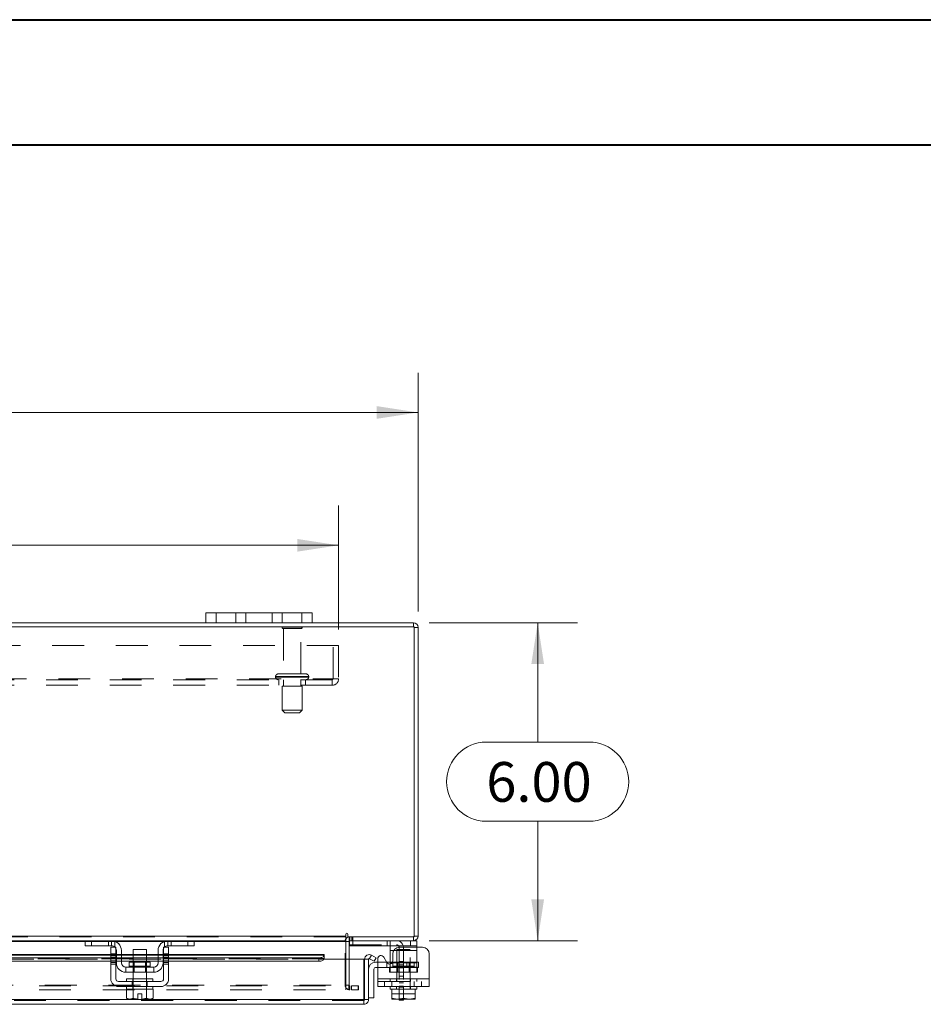
# Model space of a CAD drawing. Units: inches. Extents: x 0 to 23.4, y 0 to 16.5.
# Drawn here: x 6.5 to 9.3, y 13.4 to 16.5 of the extents above; entities that cross this region are included whole.
import ezdxf

# ---------------------------------------------------------------- set-up
doc = ezdxf.new("R2010")
doc.units = ezdxf.units.IN
doc.header["$MEASUREMENT"] = 0
doc.linetypes.add('HIDDEN', pattern=[0.075, 0.05, -0.025])
doc.styles.add('SLDTEXTSTYLE0', font='TXT', dxfattribs={"width": 0.75})
doc.dimstyles.new('SLDDIMSTYLE1', dxfattribs={"dimtxt": 0.125, "dimasz": 0.13, "dimexe": 0, "dimexo": 0.0625, "dimgap": 0.03125, "dimtad": 0, "dimtih": 1, "dimtoh": 1, "dimlfac": 6, "dimrnd": 1e-09, "dimzin": 4, "dimdsep": 46, "dimtxsty": 'SLDTEXTSTYLE0', "dimsah": 1, "dimcen": 0.09, "dimadec": 0, "dimazin": 1, "dimtfac": 1, "dimtofl": 0, "dimtmove": 0, "dimatfit": 3, "dimfxl": 1, "dimfrac": 2, "dimtolj": 1, "dimtzin": 12, "dimarcsym": 0})

# ---------------------------------------------------------------- blocks, each defined once
blk = doc.blocks.new('_D_7')
at = {"color": 7, "linetype": 'Continuous', "lineweight": 0}
for p, q in [((3.7347, 14.6827), (3.7347, 15.4336)), ((5.5269, 15.4332), (5.9425, 15.4332)), ((7.7347, 14.6827), (7.7347, 15.4336)), ((3.7347, 15.3086), (5.4023, 15.3086)), ((7.7347, 15.3086), (6.0671, 15.3086)), ((5.9425, 15.1839), (5.5269, 15.1839))]:
    blk.add_line(p, q, dxfattribs=at)
for centre, start, end in [((5.5269, 15.3086), 90, 270), ((5.9425, 15.3086), 270, 90)]:
    blk.add_arc(centre, 0.1246, start, end, dxfattribs=at)
for points in [[(3.7347, 15.3086), (3.8647, 15.2886), (3.8647, 15.3286)], [(7.7347, 15.3086), (7.6047, 15.3286), (7.6047, 15.2886)]]:
    blk.add_solid(points, dxfattribs=at)
at = {"color": 7, "linetype": 'Continuous', "lineweight": 0, "insert": (5.5269, 15.3705, 0.0007), "char_height": 0.125, "attachment_point": 1, "style": 'SLDTEXTSTYLE0'}
blk.add_mtext('24.00', dxfattribs=at)
blk = doc.blocks.new('_D_8')
at = {"color": 7, "linetype": 'Continuous', "lineweight": 0}
for p, q in [((7.7701, 14.6473), (8.2358, 14.6473)), ((8.1108, 14.6473), (8.1108, 14.2719)), ((7.9492, 14.2719), (8.2725, 14.2719)), ((8.2725, 14.0227), (7.9492, 14.0227)), ((8.1108, 13.6473), (8.1108, 14.0227)), ((7.7701, 13.6473), (8.2358, 13.6473))]:
    blk.add_line(p, q, dxfattribs=at)
for centre, start, end in [((7.9492, 14.1473), 90, 270), ((8.2725, 14.1473), 270, 90)]:
    blk.add_arc(centre, 0.1246, start, end, dxfattribs=at)
for points in [[(8.1108, 14.6473), (8.0908, 14.5173), (8.1308, 14.5173)], [(8.1108, 13.6473), (8.1308, 13.7773), (8.0908, 13.7773)]]:
    blk.add_solid(points, dxfattribs=at)
at = {"color": 7, "linetype": 'Continuous', "lineweight": 0, "insert": (7.9492, 14.2092, 0.0007), "char_height": 0.125, "attachment_point": 1, "style": 'SLDTEXTSTYLE0'}
blk.add_mtext('6.00', dxfattribs=at)
blk = doc.blocks.new('_D_10')
at = {"color": 7, "linetype": 'Continuous', "lineweight": 0}
for p, q in [((3.9847, 14.6259), (3.9847, 15.0158)), ((7.4847, 14.6259), (7.4847, 15.0158)), ((3.9847, 14.8908), (5.2295, 14.8908)), ((7.4847, 14.8908), (6.2399, 14.8908))]:
    blk.add_line(p, q, dxfattribs=at)
for points in [[(3.9847, 14.8908), (4.1147, 14.8708), (4.1147, 14.9108)], [(7.4847, 14.8908), (7.3547, 14.9108), (7.3547, 14.8708)]]:
    blk.add_solid(points, dxfattribs=at)
at = {"color": 7, "linetype": 'Continuous', "lineweight": 0, "char_height": 0.125, "attachment_point": 1, "style": 'SLDTEXTSTYLE0'}
for s, insert in [('21.00', (5.4761, 15.052, 0.0007)), ('BACK PANEL', (5.2295, 14.8535, 0.0007))]:
    blk.add_mtext(s, dxfattribs=dict(at, insert=insert))

msp = doc.modelspace()

# ---------------------------------------------------------------- linework, layer by layer
at = {"color": 7, "linetype": 'Continuous', "lineweight": 40}
for p, q in [((0.0031, 16.54389), (23.38893, 16.54389)), ((0.98736, 16.15019), (22.99523, 16.15019))]:
    msp.add_line(p, q, dxfattribs=at)
at = {"color": 7, "linetype": 'Continuous', "lineweight": 15}
for p, q in [((7.06801, 14.6473), (7.06801, 14.67864)), ((7.06801, 14.67864), (7.09968, 14.67864)), ((7.09968, 14.67864), (7.09968, 14.6473)), ((7.36968, 14.67864), (7.09968, 14.67864)), ((7.36968, 14.6473), (7.36968, 14.67864)), ((7.36968, 14.67864), (7.40134, 14.67864)), ((7.40134, 14.67864), (7.40134, 14.6473)), ((7.72223, 14.63485), (3.74713, 14.63485)), ((7.06801, 14.6473), (4.40134, 14.6473)), ((7.09968, 14.6473), (7.06801, 14.6473)), ((7.36968, 14.6473), (7.09968, 14.6473)), ((7.40134, 14.6473), (7.36968, 14.6473)), ((7.72006, 14.6473), (7.40134, 14.6473)), ((7.72006, 14.63485), (7.72006, 14.6473)), ((7.72223, 13.65975), (7.72223, 14.63485)), ((7.72223, 14.63269), (7.73468, 14.63269)), ((7.73468, 14.63269), (7.73468, 13.66192)), ((3.96181, 13.66192), (7.50754, 13.66192)), ((7.50754, 13.66814), (7.50754, 13.66192)), ((7.50754, 13.66192), (7.50754, 13.6473)), ((7.51377, 13.65975), (7.51377, 13.66814)), ((7.51377, 13.65975), (7.72223, 13.65975)), ((7.51796, 13.6473), (7.51796, 13.65975)), ((7.72006, 13.65975), (7.72006, 13.6473)), ((7.72223, 13.66192), (7.73468, 13.66192)), ((6.69037, 13.6473), (4.77898, 13.6473)), ((6.68801, 13.63147), (6.68801, 13.6473)), ((6.70801, 13.63147), (6.68801, 13.63147)), ((6.69037, 13.6473), (6.70801, 13.6473)), ((6.70801, 13.6473), (6.70801, 13.63147)), ((6.77134, 13.6473), (6.70801, 13.6473)), ((6.77134, 13.63147), (6.70801, 13.63147)), ((6.76884, 13.62647), (6.78468, 13.62647)), ((6.76884, 13.60564), (6.76884, 13.62647)), ((6.94801, 13.6473), (6.77134, 13.6473)), ((6.78468, 13.62647), (6.78468, 13.60564)), ((6.93468, 13.62647), (6.95051, 13.62647)), ((6.93468, 13.60564), (6.93468, 13.62647)), ((7.01134, 13.6473), (6.94801, 13.6473)), ((7.01134, 13.63147), (6.94801, 13.63147)), ((6.95051, 13.62647), (6.95051, 13.60564)), ((7.01134, 13.63147), (7.01134, 13.6473)), ((7.01134, 13.6473), (7.02898, 13.6473)), ((7.03134, 13.63147), (7.01134, 13.63147)), ((7.50754, 13.6473), (7.02898, 13.6473)), ((7.03134, 13.6473), (7.03134, 13.63147)), ((7.50754, 13.64514), (7.50754, 13.6473)), ((7.50754, 13.64514), (7.50754, 13.58887)), ((7.72006, 13.6473), (7.51796, 13.6473)), ((7.51796, 13.58887), (7.51796, 13.64514)), ((7.51796, 13.63397), (7.51963, 13.63397)), ((7.51963, 13.64724), (7.51963, 13.63147)), ((7.71063, 13.63147), (7.51963, 13.63147)), ((7.64729, 13.61647), (7.64729, 13.62765)), ((7.74896, 13.62647), (7.67596, 13.62647)), ((7.71063, 13.63147), (7.71063, 13.6473)), ((7.73063, 13.63147), (7.71063, 13.63147)), ((7.72006, 13.6473), (7.73063, 13.6473)), ((7.73063, 13.6473), (7.73063, 13.63147)), ((7.73063, 13.63147), (7.73063, 13.62647)), ((6.76884, 13.60348), (4.70051, 13.60348)), ((6.78468, 13.60564), (6.76884, 13.60564)), ((6.76884, 13.60564), (6.76884, 13.5273)), ((6.78468, 13.5273), (6.78468, 13.60564)), ((6.78634, 13.60348), (6.78468, 13.60348)), ((6.78634, 13.5773), (6.78634, 13.61647)), ((6.80218, 13.61647), (6.80218, 13.5773)), ((6.83884, 13.60348), (6.80218, 13.60348)), ((6.83884, 13.6198), (6.83884, 13.58014)), ((6.88051, 13.6198), (6.83884, 13.6198)), ((6.88051, 13.58014), (6.88051, 13.6198)), ((6.91718, 13.60348), (6.88051, 13.60348)), ((6.91718, 13.5773), (6.91718, 13.61647)), ((6.93301, 13.5773), (6.93301, 13.61647)), ((6.93468, 13.60348), (6.93301, 13.60348)), ((6.93468, 13.60564), (6.93468, 13.5273)), ((6.95051, 13.60564), (6.93468, 13.60564)), ((6.95051, 13.5273), (6.95051, 13.60564)), ((7.43933, 13.60348), (6.95051, 13.60348)), ((7.43932, 13.60152), (7.43933, 13.60168)), ((7.43933, 13.60348), (7.43933, 13.60168)), ((7.43933, 13.60168), (7.43933, 13.59088)), ((7.5821, 13.59088), (7.58833, 13.60168)), ((7.58833, 13.60168), (7.58861, 13.60152)), ((7.58861, 13.60152), (7.60277, 13.59335)), ((7.62679, 13.59553), (7.63647, 13.57876)), ((7.64729, 13.5773), (7.64729, 13.61647)), ((7.65513, 13.60564), (7.65513, 13.58376)), ((7.76979, 13.60564), (7.76979, 13.5273)), ((4.70051, 13.59335), (6.76884, 13.59335)), ((4.70051, 13.58257), (6.76884, 13.58257)), ((6.78468, 13.59335), (6.78634, 13.59335)), ((6.78468, 13.58257), (6.78634, 13.58257)), ((6.80218, 13.59335), (6.83884, 13.59335)), ((6.80218, 13.58257), (6.83884, 13.58257)), ((6.90384, 13.56397), (6.81551, 13.56397)), ((6.81551, 13.56397), (6.81551, 13.54814)), ((6.82643, 13.58014), (6.82643, 13.5673)), ((6.89293, 13.58014), (6.82643, 13.58014)), ((6.88051, 13.59335), (6.91718, 13.59335)), ((6.88051, 13.58257), (6.91718, 13.58257)), ((6.89293, 13.5673), (6.89293, 13.58014)), ((6.90384, 13.54814), (6.90384, 13.56397)), ((6.93301, 13.59335), (6.93468, 13.59335)), ((6.93301, 13.58257), (6.93468, 13.58257)), ((6.95051, 13.59335), (7.42266, 13.59335)), ((6.95051, 13.58257), (7.42266, 13.58257)), ((7.42266, 13.58257), (7.42266, 13.59335)), ((7.43933, 13.59088), (7.43932, 13.59074)), ((7.43933, 13.58887), (7.43933, 13.59088)), ((7.43933, 13.58887), (7.56433, 13.58887)), ((7.56433, 13.46182), (7.56433, 13.58887)), ((7.56668, 13.46182), (7.56668, 13.58887)), ((7.56668, 13.58887), (7.57913, 13.58887)), ((7.57913, 13.58887), (7.57913, 13.46182)), ((7.58238, 13.59074), (7.5821, 13.59088)), ((7.59654, 13.58257), (7.58238, 13.59074)), ((7.60277, 13.59335), (7.59654, 13.58257)), ((7.6008, 13.5797), (7.60813, 13.5797)), ((7.60813, 13.5273), (7.60813, 13.59053)), ((7.63592, 13.5797), (7.64729, 13.5797)), ((7.64729, 13.574), (7.64729, 13.5773)), ((6.81551, 13.54814), (6.90384, 13.54814)), ((6.83884, 13.54814), (6.83884, 13.5273)), ((6.88051, 13.5273), (6.88051, 13.54814)), ((7.5958, 13.55803), (7.5958, 13.46803)), ((7.60813, 13.56303), (7.6008, 13.56303)), ((6.92634, 13.51897), (6.79301, 13.51897)), ((6.79301, 13.50314), (6.92634, 13.50314)), ((6.81801, 13.5273), (6.81801, 13.51897)), ((6.81801, 13.5273), (6.90134, 13.5273)), ((6.81801, 13.50314), (6.81801, 13.4948)), ((6.90134, 13.51897), (6.90134, 13.5273)), ((6.90134, 13.4948), (6.90134, 13.50314)), ((7.60813, 13.5273), (7.76979, 13.5273)), ((7.60813, 13.50314), (7.60813, 13.5273)), ((7.76979, 13.50314), (7.60813, 13.50314)), ((7.64729, 13.50314), (7.64729, 13.4948)), ((7.73063, 13.4948), (7.73063, 13.50314)), ((7.76979, 13.5273), (7.76979, 13.50314)), ((6.81759, 13.4948), (6.81759, 13.46636)), ((6.81802, 13.4948), (6.81759, 13.4948)), ((6.81801, 13.4948), (6.90134, 13.4948)), ((6.83862, 13.4948), (6.83819, 13.4948)), ((6.83862, 13.46636), (6.83862, 13.4948)), ((6.83866, 13.4948), (6.83862, 13.4948)), ((6.83866, 13.4948), (6.83866, 13.46636)), ((6.8395, 13.4948), (6.83866, 13.4948)), ((6.85343, 13.47997), (6.86593, 13.47997)), ((6.85343, 13.46342), (6.85343, 13.47997)), ((6.86593, 13.47997), (6.86593, 13.46342)), ((6.88069, 13.4948), (6.87985, 13.4948)), ((6.88069, 13.46636), (6.88069, 13.4948)), ((6.88074, 13.4948), (6.88069, 13.4948)), ((6.88074, 13.4948), (6.88074, 13.46636)), ((6.88116, 13.4948), (6.88074, 13.4948)), ((6.90176, 13.4948), (6.90134, 13.4948)), ((6.90176, 13.46636), (6.90176, 13.4948)), ((7.64729, 13.4948), (7.6525, 13.4948)), ((7.6525, 13.46636), (7.6525, 13.4948)), ((7.65252, 13.4948), (7.6525, 13.4948)), ((7.65252, 13.4948), (7.65252, 13.46636)), ((7.65326, 13.4948), (7.65252, 13.4948)), ((7.65326, 13.4948), (7.68823, 13.4948)), ((7.68896, 13.4948), (7.68823, 13.4948)), ((7.68896, 13.4948), (7.68896, 13.46636)), ((7.68969, 13.4948), (7.68896, 13.4948)), ((7.68969, 13.4948), (7.72466, 13.4948)), ((7.72539, 13.4948), (7.72466, 13.4948)), ((7.72539, 13.46636), (7.72539, 13.4948)), ((7.72542, 13.4948), (7.72539, 13.4948)), ((7.72542, 13.4948), (7.72542, 13.46636)), ((7.72542, 13.4948), (7.73063, 13.4948)), ((7.56452, 13.4472), (3.90108, 13.4472)), ((7.56433, 13.46182), (3.90127, 13.46182)), ((6.81759, 13.46636), (6.82318, 13.46314)), ((6.81759, 13.46636), (6.82715, 13.46314)), ((6.82318, 13.46314), (6.82715, 13.46314)), ((6.82905, 13.46314), (6.82715, 13.46314)), ((6.82905, 13.46314), (6.83862, 13.46636)), ((6.82905, 13.46314), (6.85343, 13.46314)), ((6.83866, 13.46636), (6.83862, 13.46636)), ((6.85343, 13.46314), (6.85343, 13.46342)), ((6.86593, 13.46342), (6.88069, 13.46636)), ((6.86593, 13.46342), (6.86593, 13.46314)), ((6.86593, 13.46314), (6.8903, 13.46314)), ((6.88069, 13.46636), (6.88074, 13.46636)), ((6.88074, 13.46636), (6.8903, 13.46314)), ((6.8922, 13.46314), (6.8903, 13.46314)), ((6.8922, 13.46314), (6.90176, 13.46636)), ((6.8922, 13.46314), (6.89618, 13.46314)), ((6.89618, 13.46314), (6.90176, 13.46636)), ((7.56452, 13.45965), (7.56452, 13.4472)), ((7.57913, 13.46182), (7.56668, 13.46182)), ((7.57913, 13.46803), (7.5958, 13.46803)), ((7.6525, 13.46636), (7.65252, 13.46636)), ((7.653, 13.46314), (7.6525, 13.46342)), ((7.65252, 13.46636), (7.6691, 13.46314)), ((7.653, 13.46314), (7.6691, 13.46314)), ((7.67239, 13.46314), (7.6691, 13.46314)), ((7.67239, 13.46314), (7.68896, 13.46636)), ((7.67239, 13.46314), (7.70553, 13.46314)), ((7.67546, 13.4598), (7.67546, 13.46314)), ((7.68879, 13.4598), (7.67546, 13.4598)), ((7.68879, 13.46314), (7.68879, 13.4598)), ((7.68896, 13.46636), (7.70553, 13.46314)), ((7.70882, 13.46314), (7.70553, 13.46314)), ((7.70882, 13.46314), (7.72539, 13.46636)), ((7.70882, 13.46314), (7.72492, 13.46314)), ((7.72492, 13.46314), (7.72542, 13.46342)), ((7.72542, 13.46636), (7.72539, 13.46636))]:
    msp.add_line(p, q, dxfattribs=at)
at = {"color": 7, "linetype": 'HIDDEN', "lineweight": 0}
for p, q in [((7.09968, 14.6473), (7.09968, 14.67864)), ((7.16134, 14.67864), (7.16134, 14.6473)), ((7.19301, 14.6473), (7.19301, 14.67864)), ((7.19301, 14.67864), (7.19301, 14.6473)), ((7.27634, 14.6473), (7.27634, 14.67864)), ((7.27634, 14.6473), (7.27634, 14.67864)), ((7.30801, 14.6473), (7.30801, 14.67864)), ((7.36968, 14.67864), (7.36968, 14.6473)), ((7.37051, 14.63302), (7.30718, 14.63302)), ((7.36634, 14.62885), (7.31134, 14.62885)), ((7.31134, 14.62885), (7.31134, 14.48635)), ((7.36634, 14.48635), (7.36634, 14.62885)), ((7.72006, 14.63485), (7.72006, 14.6473)), ((7.72223, 14.63269), (7.73468, 14.63269)), ((3.98468, 14.57585), (7.48468, 14.57585)), ((7.46734, 14.47035), (7.46734, 14.57585)), ((7.48468, 14.57585), (7.48468, 14.47035)), ((4.00418, 14.47035), (7.46518, 14.47035)), ((7.46518, 14.46819), (4.00418, 14.46819)), ((7.28676, 14.47802), (7.39065, 14.47802)), ((7.28676, 14.47802), (7.28676, 14.47652)), ((7.28676, 14.47652), (7.39065, 14.47652)), ((7.28679, 14.47802), (7.39078, 14.47802)), ((7.28679, 14.47652), (7.39078, 14.47652)), ((7.39092, 14.47802), (7.28697, 14.47802)), ((7.39092, 14.47652), (7.28697, 14.47652)), ((7.38259, 14.48635), (7.29509, 14.48635)), ((7.29718, 14.46819), (7.29718, 14.45085)), ((7.31134, 14.46819), (7.31134, 14.44735)), ((7.36634, 14.44735), (7.36634, 14.46819)), ((7.38051, 14.45085), (7.38051, 14.46819)), ((7.39093, 14.47652), (7.39093, 14.47802)), ((7.46518, 14.47035), (7.48468, 14.47035)), ((7.46518, 14.45085), (7.46518, 14.47035)), ((7.46518, 14.45085), (4.00418, 14.45085)), ((7.37009, 14.44735), (7.30759, 14.44735)), ((7.30759, 14.44735), (7.30759, 14.37235)), ((7.37009, 14.37235), (7.37009, 14.44735)), ((7.37009, 14.37235), (7.30759, 14.37235)), ((7.30759, 14.37235), (7.31593, 14.36402)), ((7.36176, 14.36402), (7.37009, 14.37235)), ((7.36176, 14.36402), (7.31593, 14.36402)), ((7.50754, 13.66192), (3.96181, 13.66192)), ((7.50754, 13.65975), (3.96181, 13.65975)), ((7.52013, 13.65975), (7.51796, 13.65959)), ((7.52013, 13.6473), (7.52013, 13.65975)), ((7.52635, 13.6473), (7.52635, 13.65975)), ((7.52946, 13.6473), (7.52946, 13.65975)), ((7.72006, 13.65975), (7.72006, 13.6473)), ((7.72223, 13.66192), (7.73468, 13.66192)), ((3.96181, 13.64514), (7.50754, 13.64514)), ((6.68801, 13.64514), (6.7827, 13.64514)), ((6.70801, 13.63147), (6.70801, 13.6473)), ((6.76134, 13.63147), (6.76134, 13.6473)), ((6.77134, 13.6473), (6.77134, 13.63147)), ((6.78134, 13.64564), (6.78134, 13.62765)), ((6.93666, 13.64514), (7.03134, 13.64514)), ((6.93801, 13.62765), (6.93801, 13.64564)), ((6.94801, 13.63147), (6.94801, 13.6473)), ((6.95801, 13.6473), (6.95801, 13.63147)), ((7.01134, 13.6473), (7.01134, 13.63147)), ((7.50551, 13.5077), (7.50551, 13.64514)), ((7.51796, 13.64514), (7.50551, 13.64514)), ((7.50754, 13.64514), (7.50551, 13.64514)), ((7.51796, 13.6473), (7.51796, 13.64514)), ((7.51963, 13.6473), (7.51963, 13.64724)), ((7.51963, 13.63397), (7.66713, 13.63397)), ((7.52963, 13.63147), (7.52963, 13.6473)), ((7.63729, 13.6473), (7.63729, 13.63147)), ((7.64729, 13.62765), (7.64729, 13.64564)), ((7.67546, 13.62564), (7.67546, 13.50147)), ((7.68879, 13.62564), (7.68879, 13.50147)), ((7.71063, 13.6473), (7.71063, 13.63147)), ((7.73063, 13.62647), (7.73063, 13.61647)), ((7.43932, 13.60152), (4.02628, 13.60152)), ((6.78468, 13.60564), (6.76884, 13.60564)), ((6.78468, 13.60348), (6.76884, 13.60348)), ((6.76884, 13.60152), (6.78468, 13.60152)), ((6.78468, 13.60053), (6.76884, 13.60053)), ((6.78468, 13.59553), (6.76884, 13.59553)), ((6.80218, 13.60348), (6.78634, 13.60348)), ((6.78634, 13.60152), (6.80218, 13.60152)), ((6.88051, 13.60348), (6.83884, 13.60348)), ((6.83884, 13.60152), (6.88051, 13.60152)), ((6.93301, 13.60348), (6.91718, 13.60348)), ((6.91718, 13.60152), (6.93301, 13.60152)), ((6.95051, 13.60564), (6.93468, 13.60564)), ((6.95051, 13.60348), (6.93468, 13.60348)), ((6.93468, 13.60152), (6.95051, 13.60152)), ((6.95051, 13.60053), (6.93468, 13.60053)), ((6.93468, 13.59553), (6.95051, 13.59553)), ((7.58833, 13.60168), (7.5821, 13.59088)), ((7.64729, 13.61647), (7.73063, 13.61647)), ((7.73063, 13.61647), (7.65816, 13.61647)), ((7.70979, 13.6198), (7.66813, 13.6198)), ((7.66813, 13.6198), (7.66813, 13.4948)), ((7.70979, 13.4948), (7.70979, 13.6198)), ((7.73063, 13.5773), (7.73063, 13.61647)), ((7.43933, 13.59103), (4.02627, 13.59103)), ((4.02627, 13.58887), (7.43933, 13.58887)), ((7.43932, 13.59074), (4.02628, 13.59074)), ((4.02678, 13.58887), (7.43882, 13.58887)), ((6.76884, 13.59335), (6.78468, 13.59335)), ((6.76884, 13.59053), (6.78468, 13.59053)), ((6.76884, 13.58376), (6.78468, 13.58376)), ((6.76884, 13.58257), (6.78468, 13.58257)), ((6.76884, 13.57876), (6.78468, 13.57876)), ((6.76884, 13.57376), (6.78468, 13.57376)), ((6.78634, 13.59335), (6.80218, 13.59335)), ((6.78634, 13.58257), (6.80218, 13.58257)), ((6.85968, 13.5673), (6.82643, 13.5673)), ((6.8265, 13.5673), (6.89285, 13.5673)), ((6.83884, 13.59335), (6.88051, 13.59335)), ((6.83884, 13.58257), (6.88051, 13.58257)), ((6.83884, 13.58014), (6.83884, 13.54814)), ((6.84193, 13.58014), (6.84193, 13.54814)), ((6.89293, 13.5673), (6.85968, 13.5673)), ((6.87743, 13.54814), (6.87743, 13.58014)), ((6.88051, 13.54814), (6.88051, 13.58014)), ((6.91718, 13.59335), (6.93301, 13.59335)), ((6.91718, 13.58257), (6.93301, 13.58257)), ((6.93468, 13.59335), (6.95051, 13.59335)), ((6.95051, 13.59053), (6.93468, 13.59053)), ((6.93468, 13.58376), (6.95051, 13.58376)), ((6.93468, 13.58257), (6.95051, 13.58257)), ((6.95051, 13.57876), (6.93468, 13.57876)), ((6.93468, 13.57376), (6.95051, 13.57376)), ((7.42266, 13.59335), (7.42266, 13.58257)), ((7.50754, 13.58887), (7.50754, 13.5077)), ((7.51796, 13.5077), (7.51796, 13.58887)), ((7.60813, 13.5797), (7.63592, 13.5797)), ((7.6368, 13.5797), (7.6368, 13.56303)), ((7.64479, 13.54814), (7.64479, 13.56397)), ((7.64479, 13.56397), (7.64729, 13.56397)), ((7.64729, 13.5797), (7.7098, 13.5797)), ((7.73063, 13.5773), (7.64729, 13.5773)), ((7.64729, 13.54814), (7.64729, 13.574)), ((7.64729, 13.56397), (7.73063, 13.56397)), ((7.65276, 13.5773), (7.73063, 13.5773)), ((7.72221, 13.58014), (7.65571, 13.58014)), ((7.65571, 13.58014), (7.65571, 13.5673)), ((7.65571, 13.5673), (7.7219, 13.5673)), ((7.67121, 13.58014), (7.67121, 13.54814)), ((7.68879, 13.58222), (7.67546, 13.58222)), ((7.68879, 13.58214), (7.67546, 13.58214)), ((7.68879, 13.5718), (7.67546, 13.5718)), ((7.6993, 13.5797), (7.6993, 13.56303)), ((7.70671, 13.54814), (7.70671, 13.58014)), ((7.7098, 13.56303), (7.7098, 13.5797)), ((7.7098, 13.5797), (7.7358, 13.5797)), ((7.72221, 13.5673), (7.72221, 13.58014)), ((7.73063, 13.5773), (7.73063, 13.54814)), ((7.73313, 13.56397), (7.73063, 13.56397)), ((7.73313, 13.56397), (7.73313, 13.54814)), ((7.7358, 13.5797), (7.7358, 13.56303)), ((7.7098, 13.56303), (7.60813, 13.56303)), ((7.64479, 13.54814), (7.64729, 13.54814)), ((7.73063, 13.54814), (7.64729, 13.54814)), ((7.67546, 13.56139), (7.68879, 13.56139)), ((7.68879, 13.5353), (7.67546, 13.5353)), ((7.7358, 13.56303), (7.7098, 13.56303)), ((7.73313, 13.54814), (7.73063, 13.54814)), ((3.94353, 13.50554), (7.52582, 13.50554)), ((3.96181, 13.5077), (7.50754, 13.5077)), ((6.83626, 13.50314), (6.83626, 13.51897)), ((6.83801, 13.5273), (6.83801, 13.51897)), ((6.83801, 13.50314), (6.83801, 13.4948)), ((6.83884, 13.5273), (6.83884, 13.4948)), ((6.88051, 13.4948), (6.88051, 13.5273)), ((6.88134, 13.51897), (6.88134, 13.5273)), ((6.88134, 13.4948), (6.88134, 13.50314)), ((6.88309, 13.50314), (6.88309, 13.51897)), ((7.51796, 13.5077), (7.50551, 13.5077)), ((7.50754, 13.50554), (7.50754, 13.5077)), ((7.50754, 13.50554), (7.50754, 13.49309)), ((7.51743, 13.50554), (7.51743, 13.49309)), ((7.52013, 13.50554), (7.52013, 13.49309)), ((7.52582, 13.50554), (7.52582, 13.49309)), ((7.52582, 13.50554), (7.54665, 13.50554)), ((7.54665, 13.50554), (7.54665, 13.49309)), ((7.54718, 13.50554), (7.54665, 13.50554)), ((7.54718, 13.49309), (7.54718, 13.50554)), ((7.76979, 13.5273), (7.60813, 13.5273)), ((7.64729, 13.5273), (7.60813, 13.5273)), ((7.60813, 13.51897), (7.76979, 13.51897)), ((7.62896, 13.51897), (7.62896, 13.50314)), ((7.64729, 13.5273), (7.73063, 13.5273)), ((7.64729, 13.5273), (7.64729, 13.51897)), ((7.65238, 13.50314), (7.65238, 13.51897)), ((7.66729, 13.5273), (7.66729, 13.51897)), ((7.66729, 13.50314), (7.66729, 13.4948)), ((7.68879, 13.51447), (7.67546, 13.51447)), ((7.67546, 13.50414), (7.68879, 13.50414)), ((7.71063, 13.51897), (7.71063, 13.5273)), ((7.71063, 13.4948), (7.71063, 13.50314)), ((7.72254, 13.50314), (7.72254, 13.51897)), ((7.73063, 13.51897), (7.73063, 13.5273)), ((7.76979, 13.5273), (7.73063, 13.5273)), ((7.74596, 13.50314), (7.74596, 13.51897)), ((3.94353, 13.49309), (7.52582, 13.49309)), ((6.83866, 13.4948), (6.83862, 13.4948)), ((6.83862, 13.4948), (6.83866, 13.4948)), ((6.83862, 13.4948), (6.83866, 13.4948)), ((6.88074, 13.4948), (6.88069, 13.4948)), ((6.88069, 13.4948), (6.88074, 13.4948)), ((6.88069, 13.4948), (6.88074, 13.4948)), ((7.54665, 13.49309), (7.52582, 13.49309)), ((7.54718, 13.49309), (7.54665, 13.49309)), ((7.6525, 13.4948), (7.65252, 13.4948)), ((7.6525, 13.47997), (7.72542, 13.47997)), ((7.67546, 13.50147), (7.68879, 13.50147)), ((7.67546, 13.46314), (7.67546, 13.50147)), ((7.68879, 13.50147), (7.68879, 13.46314)), ((7.72539, 13.4948), (7.72542, 13.4948)), ((7.56452, 13.45965), (3.90108, 13.45965)), ((3.90127, 13.46182), (7.56433, 13.46182)), ((6.83866, 13.46636), (6.83862, 13.46636)), ((6.83866, 13.46636), (6.83862, 13.46636)), ((6.88069, 13.46636), (6.88074, 13.46636)), ((6.88069, 13.46636), (6.88074, 13.46636)), ((7.72542, 13.46415), (7.72542, 13.46342))]:
    msp.add_line(p, q, dxfattribs=at)
at = {"color": 8, "linetype": 'Continuous', "lineweight": 15}
for p, q in [((4.78134, 13.64514), (6.68801, 13.64514)), ((6.7827, 13.64514), (6.93666, 13.64514)), ((7.03134, 13.64514), (7.50754, 13.64514)), ((7.51796, 13.64514), (7.50754, 13.64514)), ((4.70051, 13.60152), (6.76884, 13.60152)), ((6.78468, 13.60152), (6.78634, 13.60152)), ((6.80218, 13.60152), (6.83884, 13.60152)), ((6.88051, 13.60152), (6.91718, 13.60152)), ((6.93301, 13.60152), (6.93468, 13.60152)), ((6.95051, 13.60152), (7.43932, 13.60152)), ((7.65816, 13.61647), (7.64729, 13.61647)), ((6.82643, 13.5673), (6.89293, 13.5673)), ((7.43882, 13.58887), (7.43933, 13.58887)), ((7.64729, 13.5773), (7.65276, 13.5773))]:
    msp.add_line(p, q, dxfattribs=at)
at = {"color": 7, "linetype": 'HIDDEN', "lineweight": 0, "flags": 128}
for points in [[(6.78252, 13.62647), (6.78381, 13.6248), (6.78468, 13.62334)], [(6.93468, 13.62334), (6.93554, 13.6248), (6.93683, 13.62647)]]:
    msp.add_lwpolyline(points, dxfattribs=at)
at = {"color": 7, "linetype": 'Continuous', "lineweight": 15, "flags": 128}
for points in [[(7.42266, 13.59335), (7.42587, 13.59351), (7.42896, 13.59397), (7.43182, 13.59472), (7.43433, 13.59573), (7.43641, 13.59697), (7.43797, 13.59838), (7.43895, 13.59992), (7.43932, 13.60152)], [(7.43932, 13.59074), (7.43895, 13.58914), (7.43797, 13.5876), (7.43641, 13.58619), (7.43433, 13.58495), (7.43182, 13.58394), (7.42896, 13.58319), (7.42587, 13.58272), (7.42266, 13.58257)]]:
    msp.add_lwpolyline(points, dxfattribs=at)
at = {"color": 7, "linetype": 'HIDDEN', "lineweight": 0}
for centre, radius, start, end in [((7.31063, 14.63069), 0.00417, 90, 145.9442), ((7.31134, 14.63302), 0.00417, 180, 270), ((7.36634, 14.63302), 0.00417, 270, 0), ((7.36706, 14.63069), 0.00417, 34.0558, 90), ((7.72006, 14.63269), 0.00217, 0, 90), ((7.29509, 14.47802), 0.00833, 90, 180), ((7.29509, 14.47652), 0.00833, 180, 270), ((7.38259, 14.47802), 0.00833, 0, 90), ((7.38259, 14.47652), 0.00833, 270, 0), ((7.46518, 14.47035), 0.0195, 270, 0), ((7.46518, 14.47035), 0.00217, 270, 0), ((7.72006, 13.66192), 0.00217, 270, 0), ((7.52013, 13.64514), 0.01462, 149.41659, 180), ((7.66713, 13.62564), 0.02167, 0, 90), ((7.66713, 13.62564), 0.00833, 0, 90), ((7.65238, 13.5673), 0.00333, 270, 0), ((7.72554, 13.5673), 0.00333, 180, 270), ((7.52013, 13.5077), 0.01462, 180, 270), ((7.52013, 13.5077), 0.00217, 180, 270)]:
    msp.add_arc(centre, radius, start, end, dxfattribs=at)
at = {"color": 7, "linetype": 'Continuous', "lineweight": 15}
for centre, radius, start, end in [((7.72006, 14.63269), 0.01462, 0, 90), ((7.51066, 13.66814), 0.00311, 0, 180), ((7.52013, 13.64514), 0.01462, 98.52452, 149.41659), ((7.72006, 13.66192), 0.01462, 270, 0), ((6.77134, 13.61647), 0.03083, 0, 90), ((6.77134, 13.61647), 0.015, 41.81031, 90), ((6.94801, 13.61647), 0.03083, 90, 180), ((6.94801, 13.61647), 0.015, 90, 138.18969), ((7.52013, 13.64514), 0.00217, 90, 180), ((7.67596, 13.60564), 0.02083, 90, 180), ((7.74896, 13.60564), 0.02083, 0, 90), ((6.77134, 13.61647), 0.015, 360, 27.26604), ((6.94801, 13.61647), 0.015, 152.73396, 180), ((7.5813, 13.58887), 0.01462, 61.24196, 180), ((7.61813, 13.59053), 0.01, 30, 180), ((6.81551, 13.5773), 0.02917, 180, 270), ((6.81551, 13.5773), 0.01333, 180, 270), ((6.82309, 13.5673), 0.00333, 270, 0), ((6.89626, 13.5673), 0.00333, 180, 270), ((6.90384, 13.5773), 0.02917, 270, 360), ((6.90384, 13.5773), 0.01333, 270, 0), ((7.5813, 13.58887), 0.00217, 68.40791, 180), ((7.6008, 13.55803), 0.02167, 90, 180), ((7.64513, 13.58376), 0.01, 210, 0), ((7.6008, 13.55803), 0.005, 90, 180), ((6.79301, 13.5273), 0.02417, 180, 270), ((6.79301, 13.5273), 0.00833, 180, 270), ((6.92634, 13.5273), 0.00833, 270, 0), ((6.92634, 13.5273), 0.02417, 270, 0)]:
    msp.add_arc(centre, radius, start, end, dxfattribs=at)
at = {"color": 7, "linetype": 'HIDDEN', "lineweight": 0}
msp.add_open_spline([(7.63729, 13.6473), (7.63842, 13.6473), (7.64066, 13.6473), (7.64365, 13.64726), (7.64589, 13.647), (7.64711, 13.64647), (7.64724, 13.64589), (7.64729, 13.64564)], degree=3, knots=[0, 0, 0, 0, 0.2121536, 0.4243316, 0.6355181, 0.842945, 1, 1, 1, 1], dxfattribs=at)
at = {"color": 7, "linetype": 'Continuous', "lineweight": 15}
for points, knots in [([(7.64729, 13.62765), (7.64723, 13.62833), (7.64711, 13.62971), (7.64585, 13.63085), (7.64377, 13.63135), (7.64107, 13.63147), (7.63878, 13.63147), (7.63749, 13.63147), (7.63729, 13.63147)], [0, 0, 0, 0, 0.19997235, 0.40095032, 0.58292556, 0.76680679, 0.96350133, 1, 1, 1, 1]), ([(6.83866, 13.46636), (6.84108, 13.4657), (6.84593, 13.46438), (6.85092, 13.46374), (6.85343, 13.46342)], [0, 0, 0, 0, 0.4980624, 1, 1, 1, 1]), ([(7.6525, 13.46342), (7.6525, 13.46374), (7.6525, 13.46438), (7.6525, 13.4657), (7.6525, 13.46636)], [0, 0, 0, 0, 0.4977119, 1, 1, 1, 1]), ([(7.72542, 13.46636), (7.72542, 13.4657), (7.72542, 13.46438), (7.72542, 13.46374), (7.72542, 13.46342)], [0, 0, 0, 0, 0.4980624, 1, 1, 1, 1])]:
    msp.add_open_spline(points, degree=3, knots=knots, dxfattribs=at)
for points in [[(7.56433, 13.46182), (7.56434, 13.4599), (7.56437, 13.45607), (7.56442, 13.45124), (7.56447, 13.44786), (7.5645, 13.44742), (7.56452, 13.4472)], [(7.56452, 13.45965), (7.5648, 13.45968), (7.56537, 13.45975), (7.56609, 13.46025), (7.56659, 13.46096), (7.56665, 13.46153), (7.56668, 13.46182)], [(7.56452, 13.4472), (7.56643, 13.44742), (7.57026, 13.44786), (7.57509, 13.45124), (7.57847, 13.45607), (7.57891, 13.4599), (7.57913, 13.46182)]]:
    msp.add_open_spline(points, degree=3, dxfattribs=at)

# ---------------------------------------------------------------- dimensions: what is measured, and where the dimension line sits
at = {"color": 7, "linetype": 'Continuous', "lineweight": 0}
dim = msp.add_linear_dim(base=(7.73468, 15.30856), p1=(3.73468, 14.63269), p2=(7.73468, 14.63269), dimstyle='SLDDIMSTYLE1', dxfattribs=at)
dim.commit()
dim.dimension.update_dxf_attribs({"geometry": '_D_7', "text_midpoint": (5.73468, 15.30856), "dimtype": 160})
dim = msp.add_linear_dim(base=(7.48468, 14.89082), p1=(3.98468, 14.57585), p2=(7.48468, 14.57585), text='<>\\PBACK PANEL', dimstyle='SLDDIMSTYLE1', dxfattribs=at)
dim.commit()
dim.dimension.update_dxf_attribs({"geometry": '_D_10', "text_midpoint": (5.73468, 14.89082), "dimtype": 160})
dim = msp.add_linear_dim(base=(8.11082, 13.6473), p1=(7.72006, 14.6473), p2=(7.72006, 13.6473), angle=90, dimstyle='SLDDIMSTYLE1', dxfattribs=at)
dim.commit()
dim.dimension.update_dxf_attribs({"geometry": '_D_8', "text_midpoint": (8.11082, 14.1473), "dimtype": 160})

doc.saveas('drawing.dxf')
